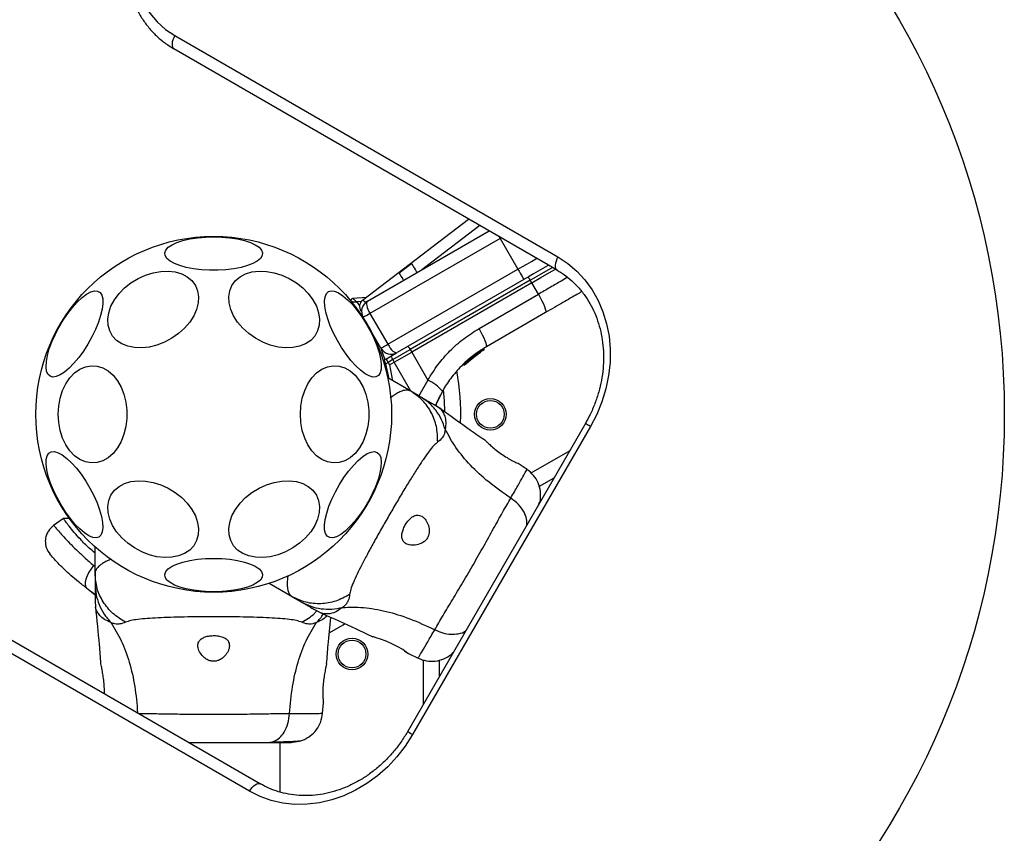
# Model space of a CAD drawing. Units: millimetres. Extents: x 23986 to 32273, y 32633 to 39622.
# Drawn here: x 28127 to 28376, y 37287 to 37492 of the extents above; entities that cross this region are included whole.
import ezdxf

# ---------------------------------------------------------------- set-up
doc = ezdxf.new("R2010")
doc.units = ezdxf.units.MM
doc.header["$LTSCALE"] = 200
doc.layers.add('OTWORY_MONTAŻOWE', color=1, linetype='Continuous')

msp = doc.modelspace()

# ---------------------------------------------------------------- linework, layer by layer
at = {"color": 7, "linetype": 'Continuous', "lineweight": 25}
for p, q in [((28166.54, 37488.25), (28263.46, 37432.29)), ((28263.26, 37428.94), (28166.34, 37484.9)), ((28214.07, 37421.33), (28240.88, 37441.86)), ((28215.3, 37421.09), (28246.08, 37438.86)), ((28248.84, 37436.99), (28215.93, 37417.99)), ((28248.84, 37436.99), (28253.34, 37429.19)), ((28226.52, 37430.65), (28223.32, 37428.2)), ((28220.43, 37410.19), (28253.34, 37429.19)), ((28254.84, 37426.59), (28222.8, 37408.09)), ((28256.48, 37426.39), (28226.11, 37408.86)), ((28256.86, 37425.74), (28226.49, 37408.21)), ((28256.86, 37425.74), (28256.48, 37426.39)), ((28258.52, 37422.84), (28256.86, 37425.74)), ((28211.54, 37421.82), (28215.11, 37422.13)), ((28243.54, 37414.19), (28258.52, 37422.84)), ((28215.93, 37417.99), (28220.43, 37410.19)), ((28260.35, 37418.23), (28245.37, 37409.58)), ((28218.7, 37409.19), (28214.2, 37416.99)), ((28220.09, 37406.53), (28221.22, 37407.18)), ((28221.22, 37407.18), (28222.65, 37408.01)), ((28221.7, 37406.31), (28226.11, 37408.86)), ((28222.08, 37405.66), (28226.49, 37408.21)), ((28226.11, 37408.86), (28226.49, 37408.21)), ((28226.49, 37408.21), (28230.58, 37401.12)), ((28239.86, 37405.01), (28243.14, 37407.73)), ((28241, 37406.04), (28243.61, 37408.06)), ((28242.19, 37407.02), (28242.34, 37407.14)), ((28243.14, 37407.73), (28243.3, 37407.84)), ((28243.14, 37407.73), (28243.2, 37407.77)), ((28243.2, 37408.05), (28243.21, 37408.05)), ((28243.21, 37408.05), (28243.28, 37408.09)), ((28243.28, 37408.09), (28243.27, 37408.1)), ((28243.28, 37407.79), (28243.87, 37408.23)), ((28243.33, 37407.86), (28243.58, 37408.04)), ((28244.7, 37408.77), (28244.53, 37408.66)), ((28244.62, 37408.99), (28244.79, 37409.1)), ((28244.79, 37409.1), (28244.79, 37409.11)), ((28244.81, 37409.11), (28244.81, 37409.12)), ((28244.81, 37409.12), (28244.81, 37409.12)), ((28220.09, 37406.53), (28219.52, 37406.2)), ((28219.92, 37405.29), (28220.52, 37405.63)), ((28221.7, 37406.31), (28220.52, 37405.63)), ((28220.52, 37405.63), (28220.9, 37404.98)), ((28220.9, 37404.98), (28222.08, 37405.66)), ((28220.9, 37404.98), (28221.66, 37400.99)), ((28221.7, 37406.31), (28222.08, 37405.66)), ((28239.47, 37405.06), (28239.47, 37405.06)), ((28239.62, 37405.15), (28239.63, 37405.14)), ((28226.28, 37398.32), (28220.43, 37401.7)), ((28228.55, 37397.01), (28226.28, 37398.32)), ((28234.26, 37398.37), (28232.52, 37394.7)), ((28233.61, 37393.99), (28232.22, 37394.9)), ((28270.42, 37390.17), (28225.42, 37312.23)), ((28271.72, 37389.42), (28226.72, 37311.48)), ((28266.44, 37383.28), (28256.64, 37377.63)), ((28255.7, 37378.51), (28253.43, 37380.08)), ((28262.44, 37376.36), (28258.71, 37374.2)), ((28258.79, 37370.03), (28259.03, 37370.77)), ((28138.4, 37366.13), (28135.89, 37364.38)), ((28146.39, 37352.19), (28146.39, 37358.95)), ((28091.34, 37354.99), (28188.26, 37299.04)), ((28185.46, 37297.19), (28088.54, 37353.15)), ((28146.39, 37352.19), (28146.39, 37349.57)), ((28146.39, 37346.79), (28144.34, 37348.47)), ((28144.96, 37348.01), (28145.56, 37347.53)), ((28146.39, 37346.82), (28145.56, 37347.53)), ((28196.28, 37346.36), (28190.43, 37349.74)), ((28146.39, 37345.34), (28146.48, 37343.68)), ((28196.28, 37346.36), (28198.55, 37345.05)), ((28202.22, 37342.93), (28203.7, 37342.19)), ((28225.66, 37331.97), (28228.15, 37330.79)), ((28229.39, 37330.41), (28229.39, 37319.1)), ((28233.39, 37330.34), (28233.39, 37326.03)), ((28236.52, 37331.78), (28236.96, 37332.22)), ((28236.54, 37331.8), (28236.66, 37331.92)), ((28203.93, 37316.81), (28204.16, 37319.56)), ((28193.24, 37296.96), (28193.24, 37309.5))]:
    msp.add_line(p, q, dxfattribs=at)
at = {"color": 1, "linetype": 'Continuous', "lineweight": 25}
for p, q in [((28243.7, 37440.23), (28229.05, 37429.03)), ((28248.6, 37437.4), (28248.84, 37436.99)), ((28249.08, 37437.13), (28248.84, 37436.99)), ((28213.73, 37421), (28212.56, 37420.9)), ((28212.56, 37420.9), (28213.3, 37419.94)), ((28242.3, 37407.43), (28242.29, 37407.44)), ((28242.7, 37407.68), (28243.01, 37407.94)), ((28243.27, 37408.11), (28243.44, 37408.24)), ((28244.8, 37409.11), (28244.79, 37409.11)), ((28244.79, 37409.1), (28244.79, 37409.1)), ((28244.81, 37409.12), (28244.81, 37409.12)), ((28220.77, 37401.5), (28219.92, 37405.29)), ((28226.27, 37398.37), (28222.08, 37405.66)), ((28239.63, 37405.14), (28240.17, 37405.59)), ((28230.58, 37401.12), (28228.29, 37397.16)), ((28146.39, 37353.98), (28146.03, 37354.3))]:
    msp.add_line(p, q, dxfattribs=at)
at = {"color": 7, "linetype": 'Continuous', "lineweight": 25, "flags": 128}
for points in [[(28159.79, 37523.32), (28158.31, 37520.42), (28157.14, 37517.39), (28156.32, 37514.27), (28155.83, 37511.12), (28155.7, 37507.97), (28155.93, 37504.88), (28156.5, 37501.88), (28157.42, 37499.03), (28158.67, 37496.36), (28160.24, 37493.91), (28162.09, 37491.72), (28164.2, 37489.83), (28166.54, 37488.25)], [(28166.54, 37488.25), (28166.27, 37487.72), (28166.07, 37487.19), (28165.93, 37486.68), (28165.86, 37486.19), (28165.87, 37485.75), (28165.96, 37485.38), (28166.11, 37485.09), (28166.34, 37484.9)], [(28176.39, 37437.38), (28178.47, 37437.32), (28180.5, 37437.14), (28182.41, 37436.84), (28184.15, 37436.44), (28185.67, 37435.94), (28186.91, 37435.37), (28187.86, 37434.73), (28188.47, 37434.04), (28188.74, 37433.33), (28188.65, 37432.61), (28188.21, 37431.91), (28187.42, 37431.24), (28186.32, 37430.63), (28184.94, 37430.1), (28183.31, 37429.65), (28181.48, 37429.3), (28179.5, 37429.06), (28177.43, 37428.94), (28175.34, 37428.94), (28173.27, 37429.06), (28171.29, 37429.3), (28169.46, 37429.65), (28167.83, 37430.1), (28166.45, 37430.63), (28165.35, 37431.24), (28164.56, 37431.91), (28164.12, 37432.61), (28164.03, 37433.33), (28164.3, 37434.04), (28164.91, 37434.73), (28165.86, 37435.37), (28167.1, 37435.94), (28168.62, 37436.44), (28170.36, 37436.84), (28172.27, 37437.14), (28174.3, 37437.32), (28176.39, 37437.38)], [(28263.46, 37432.29), (28263.19, 37431.77), (28262.99, 37431.24), (28262.85, 37430.72), (28262.78, 37430.23), (28262.79, 37429.8), (28262.88, 37429.43), (28263.03, 37429.14), (28263.26, 37428.94)], [(28263.46, 37432.29), (28265.96, 37430.64), (28268.25, 37428.69), (28270.3, 37426.47), (28272.1, 37424), (28273.63, 37421.31), (28274.86, 37418.43), (28275.79, 37415.38), (28276.4, 37412.21), (28276.69, 37408.95), (28276.65, 37405.62), (28276.29, 37402.28), (28275.6, 37398.95), (28274.61, 37395.67), (28273.3, 37392.48), (28271.72, 37389.42)], [(28227.86, 37428.34), (28227.68, 37428.64), (28227.43, 37429.08), (28227.19, 37429.5), (28226.97, 37429.87), (28226.78, 37430.2), (28226.63, 37430.46), (28226.52, 37430.65)], [(28261.08, 37430.2), (28260.84, 37430.06), (28259.65, 37429.37), (28258.45, 37428.68), (28257.25, 37427.98), (28256.05, 37427.29), (28254.84, 37426.59)], [(28161.08, 37428.29), (28163.02, 37428.63), (28164.91, 37428.7), (28166.69, 37428.5), (28168.3, 37428.01), (28169.71, 37427.27), (28170.87, 37426.29), (28171.75, 37425.1), (28172.32, 37423.74), (28172.56, 37422.23), (28172.48, 37420.64), (28172.07, 37419), (28171.34, 37417.36), (28170.32, 37415.76), (28169.03, 37414.26), (28167.52, 37412.9), (28165.81, 37411.71), (28163.98, 37410.73), (28162.05, 37409.98), (28160.11, 37409.5), (28158.18, 37409.29), (28156.35, 37409.36), (28154.64, 37409.71), (28153.13, 37410.32), (28151.84, 37411.19), (28150.82, 37412.28), (28150.09, 37413.56), (28149.68, 37415), (28149.6, 37416.55), (28149.84, 37418.18), (28150.41, 37419.82), (28151.29, 37421.45), (28152.45, 37423), (28153.86, 37424.44), (28155.47, 37425.72), (28157.25, 37426.81), (28159.14, 37427.67), (28161.08, 37428.29)], [(28191.69, 37428.29), (28193.63, 37427.67), (28195.52, 37426.81), (28197.3, 37425.72), (28198.91, 37424.44), (28200.32, 37423), (28201.48, 37421.45), (28202.36, 37419.82), (28202.93, 37418.18), (28203.17, 37416.55), (28203.09, 37415), (28202.68, 37413.56), (28201.95, 37412.28), (28200.93, 37411.19), (28199.64, 37410.32), (28198.13, 37409.71), (28196.42, 37409.36), (28194.59, 37409.29), (28192.67, 37409.5), (28190.72, 37409.98), (28188.79, 37410.73), (28186.96, 37411.71), (28185.25, 37412.9), (28183.74, 37414.26), (28182.45, 37415.76), (28181.43, 37417.36), (28180.7, 37419), (28180.29, 37420.64), (28180.21, 37422.23), (28180.45, 37423.74), (28181.02, 37425.1), (28181.9, 37426.29), (28183.06, 37427.27), (28184.47, 37428.01), (28186.08, 37428.5), (28187.86, 37428.7), (28189.75, 37428.63), (28191.69, 37428.29)], [(28223.32, 37428.2), (28223.43, 37428.01), (28223.58, 37427.75), (28223.77, 37427.42), (28223.98, 37427.05), (28224.22, 37426.63), (28224.39, 37426.34)], [(28253.34, 37429.19), (28253.64, 37428.69), (28253.92, 37428.2), (28254.18, 37427.75), (28254.4, 37427.36), (28254.59, 37427.03), (28254.73, 37426.79), (28254.81, 37426.64), (28254.84, 37426.59)], [(28256.86, 37425.74), (28259.15, 37427.06), (28261.35, 37428.33), (28262.83, 37429.19)], [(28134.99, 37402.11), (28134.46, 37402.62), (28134.13, 37403.43), (28133.99, 37404.5), (28134.06, 37405.82), (28134.34, 37407.33), (28134.81, 37409.01), (28135.47, 37410.79), (28136.29, 37412.63), (28137.25, 37414.48), (28138.33, 37416.28), (28139.48, 37417.98), (28140.69, 37419.53), (28141.9, 37420.89), (28143.1, 37422.01), (28144.24, 37422.87), (28145.3, 37423.45), (28146.23, 37423.71), (28147.02, 37423.67), (28147.64, 37423.31), (28148.08, 37422.65), (28148.31, 37421.7), (28148.35, 37420.51), (28148.17, 37419.09), (28147.79, 37417.49), (28147.23, 37415.75), (28146.48, 37413.93), (28145.59, 37412.08), (28144.57, 37410.25), (28143.45, 37408.5), (28142.27, 37406.87), (28141.05, 37405.41), (28139.84, 37404.16), (28138.66, 37403.16), (28137.56, 37402.44), (28136.56, 37402.02), (28135.7, 37401.91), (28134.99, 37402.11)], [(28205.42, 37423.53), (28206.12, 37423.73), (28206.99, 37423.62), (28207.99, 37423.2), (28209.09, 37422.48), (28210.26, 37421.48), (28211.47, 37420.23), (28212.69, 37418.77), (28213.87, 37417.14), (28214.99, 37415.39), (28216.01, 37413.56), (28216.91, 37411.71), (28217.65, 37409.89), (28218.22, 37408.15), (28218.59, 37406.55), (28218.77, 37405.13), (28218.74, 37403.93), (28218.5, 37402.99), (28218.07, 37402.33), (28217.45, 37401.97), (28216.66, 37401.92), (28215.72, 37402.19), (28214.67, 37402.76), (28213.53, 37403.63), (28212.33, 37404.75), (28211.11, 37406.11), (28209.91, 37407.66), (28208.75, 37409.36), (28207.68, 37411.16), (28206.71, 37413.01), (28205.89, 37414.85), (28205.24, 37416.63), (28204.76, 37418.31), (28204.49, 37419.82), (28204.41, 37421.13), (28204.55, 37422.21), (28204.89, 37423.01), (28205.42, 37423.53)], [(28258.52, 37422.84), (28258.99, 37422), (28259.41, 37421.18), (28259.78, 37420.41), (28260.07, 37419.72), (28260.28, 37419.14), (28260.4, 37418.69), (28260.42, 37418.38), (28260.35, 37418.23)], [(28215.93, 37417.99), (28215.6, 37417.79), (28215.27, 37417.6), (28214.97, 37417.43), (28214.71, 37417.28), (28214.49, 37417.16), (28214.33, 37417.06), (28214.24, 37417.01), (28214.2, 37416.99)], [(28245.37, 37409.58), (28245.44, 37409.73), (28245.42, 37410.04), (28245.3, 37410.49), (28245.09, 37411.07), (28244.8, 37411.76), (28244.43, 37412.53), (28244.01, 37413.35), (28243.54, 37414.19)], [(28218.7, 37409.19), (28218.74, 37409.21), (28218.83, 37409.27), (28218.99, 37409.36), (28219.21, 37409.49), (28219.47, 37409.64), (28219.77, 37409.81), (28220.1, 37410), (28220.43, 37410.19)], [(28219.74, 37406.3), (28219.3, 37407.61), (28218.72, 37409.16)], [(28137.09, 37392.49), (28137.21, 37394.57), (28137.58, 37396.58), (28138.19, 37398.48), (28139.01, 37400.21), (28140.03, 37401.71), (28141.22, 37402.95), (28142.53, 37403.89), (28143.94, 37404.5), (28145.41, 37404.77), (28146.88, 37404.68), (28148.32, 37404.24), (28149.69, 37403.46), (28150.94, 37402.37), (28152.05, 37400.99), (28152.97, 37399.37), (28153.69, 37397.55), (28154.18, 37395.59), (28154.43, 37393.53), (28154.43, 37391.45), (28154.18, 37389.39), (28153.69, 37387.43), (28152.97, 37385.61), (28152.05, 37383.99), (28150.94, 37382.61), (28149.69, 37381.52), (28148.32, 37380.74), (28146.88, 37380.3), (28145.41, 37380.21), (28143.94, 37380.48), (28142.53, 37381.09), (28141.22, 37382.03), (28140.03, 37383.27), (28139.01, 37384.77), (28138.19, 37386.5), (28137.58, 37388.4), (28137.21, 37390.41), (28137.09, 37392.49)], [(28198.31, 37392.49), (28198.43, 37394.57), (28198.8, 37396.58), (28199.41, 37398.48), (28200.24, 37400.21), (28201.26, 37401.71), (28202.44, 37402.95), (28203.76, 37403.89), (28205.17, 37404.5), (28206.63, 37404.77), (28208.1, 37404.68), (28209.54, 37404.24), (28210.91, 37403.46), (28212.16, 37402.37), (28213.27, 37400.99), (28214.19, 37399.37), (28214.91, 37397.55), (28215.4, 37395.59), (28215.65, 37393.53), (28215.65, 37391.45), (28215.4, 37389.39), (28214.91, 37387.43), (28214.19, 37385.61), (28213.27, 37383.99), (28212.16, 37382.61), (28210.91, 37381.52), (28209.54, 37380.74), (28208.1, 37380.3), (28206.63, 37380.21), (28205.17, 37380.48), (28203.76, 37381.09), (28202.44, 37382.03), (28201.26, 37383.27), (28200.24, 37384.77), (28199.41, 37386.5), (28198.8, 37388.4), (28198.43, 37390.41), (28198.31, 37392.49)], [(28219.52, 37406.2), (28219.38, 37406.1), (28219.3, 37406.03)], [(28234.88, 37393.17), (28234.79, 37395.89), (28234.55, 37398.71)], [(28147.35, 37361.45), (28146.65, 37361.25), (28145.78, 37361.36), (28144.78, 37361.78), (28143.68, 37362.5), (28142.51, 37363.5), (28141.3, 37364.75), (28140.08, 37366.21), (28138.9, 37367.84), (28137.78, 37369.59), (28136.76, 37371.42), (28135.86, 37373.27), (28135.12, 37375.09), (28134.55, 37376.83), (28134.18, 37378.43), (28134, 37379.85), (28134.03, 37381.05), (28134.27, 37381.99), (28134.7, 37382.65), (28135.32, 37383.01), (28136.11, 37383.05), (28137.05, 37382.79), (28138.1, 37382.21), (28139.24, 37381.35), (28140.44, 37380.23), (28141.66, 37378.87), (28142.86, 37377.32), (28144.02, 37375.62), (28145.09, 37373.82), (28146.06, 37371.97), (28146.88, 37370.13), (28147.53, 37368.35), (28148.01, 37366.67), (28148.28, 37365.16), (28148.36, 37363.84), (28148.22, 37362.77), (28147.88, 37361.96), (28147.35, 37361.45)], [(28217.78, 37382.87), (28218.31, 37382.36), (28218.65, 37381.55), (28218.78, 37380.48), (28218.71, 37379.16), (28218.43, 37377.65), (28217.96, 37375.97), (28217.3, 37374.19), (28216.48, 37372.35), (28215.52, 37370.5), (28214.44, 37368.7), (28213.29, 37367), (28212.08, 37365.45), (28210.87, 37364.09), (28209.67, 37362.97), (28208.53, 37362.11), (28207.47, 37361.53), (28206.54, 37361.27), (28205.75, 37361.31), (28205.13, 37361.67), (28204.69, 37362.33), (28204.46, 37363.27), (28204.42, 37364.47), (28204.6, 37365.89), (28204.98, 37367.49), (28205.54, 37369.23), (28206.29, 37371.05), (28207.18, 37372.9), (28208.2, 37374.73), (28209.32, 37376.48), (28210.5, 37378.11), (28211.72, 37379.57), (28212.93, 37380.82), (28214.11, 37381.82), (28215.21, 37382.54), (28216.21, 37382.96), (28217.07, 37383.07), (28217.78, 37382.87)], [(28161.08, 37375.27), (28163.02, 37374.65), (28164.91, 37373.79), (28166.69, 37372.7), (28168.3, 37371.42), (28169.71, 37369.98), (28170.87, 37368.43), (28171.75, 37366.8), (28172.32, 37365.16), (28172.56, 37363.53), (28172.48, 37361.98), (28172.07, 37360.54), (28171.34, 37359.26), (28170.32, 37358.17), (28169.03, 37357.31), (28167.52, 37356.69), (28165.81, 37356.34), (28163.98, 37356.27), (28162.05, 37356.48), (28160.11, 37356.97), (28158.18, 37357.71), (28156.35, 37358.69), (28154.64, 37359.88), (28153.13, 37361.24), (28151.84, 37362.74), (28150.82, 37364.34), (28150.09, 37365.98), (28149.68, 37367.62), (28149.6, 37369.22), (28149.84, 37370.72), (28150.41, 37372.08), (28151.29, 37373.27), (28152.45, 37374.25), (28153.86, 37374.99), (28155.47, 37375.48), (28157.25, 37375.69), (28159.14, 37375.62), (28161.08, 37375.27)], [(28191.69, 37375.27), (28193.63, 37375.62), (28195.52, 37375.69), (28197.3, 37375.48), (28198.91, 37374.99), (28200.32, 37374.25), (28201.48, 37373.27), (28202.36, 37372.08), (28202.93, 37370.72), (28203.17, 37369.22), (28203.09, 37367.62), (28202.68, 37365.98), (28201.95, 37364.34), (28200.93, 37362.74), (28199.64, 37361.24), (28198.13, 37359.88), (28196.42, 37358.69), (28194.59, 37357.71), (28192.67, 37356.97), (28190.72, 37356.48), (28188.79, 37356.27), (28186.96, 37356.34), (28185.25, 37356.69), (28183.74, 37357.31), (28182.45, 37358.17), (28181.43, 37359.26), (28180.7, 37360.54), (28180.29, 37361.98), (28180.21, 37363.53), (28180.45, 37365.16), (28181.02, 37366.8), (28181.9, 37368.43), (28183.06, 37369.98), (28184.47, 37371.42), (28186.08, 37372.7), (28187.86, 37373.79), (28189.75, 37374.65), (28191.69, 37375.27)], [(28176.39, 37356.06), (28178.47, 37356), (28180.5, 37355.82), (28182.41, 37355.52), (28184.15, 37355.12), (28185.67, 37354.62), (28186.91, 37354.05), (28187.86, 37353.41), (28188.47, 37352.72), (28188.74, 37352.01), (28188.65, 37351.29), (28188.21, 37350.59), (28187.42, 37349.93), (28186.32, 37349.32), (28184.94, 37348.78), (28183.31, 37348.33), (28181.48, 37347.98), (28179.5, 37347.74), (28177.43, 37347.62), (28175.34, 37347.62), (28173.27, 37347.74), (28171.29, 37347.98), (28169.46, 37348.33), (28167.83, 37348.78), (28166.45, 37349.32), (28165.35, 37349.93), (28164.56, 37350.59), (28164.12, 37351.29), (28164.03, 37352.01), (28164.3, 37352.72), (28164.91, 37353.41), (28165.86, 37354.05), (28167.1, 37354.62), (28168.62, 37355.12), (28170.36, 37355.52), (28172.27, 37355.82), (28174.3, 37356), (28176.39, 37356.06)], [(28146.03, 37354.3), (28145.38, 37353.45), (28144.83, 37352.55), (28144.39, 37351.65), (28144.08, 37350.79), (28143.91, 37350.01), (28143.9, 37349.34), (28144.05, 37348.82), (28144.34, 37348.47)], [(28205.74, 37337.31), (28209.16, 37339.27), (28209.49, 37339.48)], [(28224.63, 37332.7), (28225.29, 37332.26), (28225.69, 37331.98), (28225.63, 37332.03), (28225.12, 37332.38), (28224.2, 37332.98), (28222.94, 37333.72), (28221.48, 37334.45), (28219.98, 37335.09), (28218.57, 37335.62), (28217.46, 37336), (28216.8, 37336.21), (28216.66, 37336.26), (28216.66, 37336.26)], [(28226.72, 37311.48), (28224.86, 37308.57), (28222.74, 37305.85), (28220.41, 37303.34), (28217.86, 37301.09), (28215.15, 37299.1), (28212.29, 37297.41), (28209.32, 37296.02), (28206.26, 37294.97), (28203.16, 37294.25), (28200.05, 37293.87), (28196.96, 37293.85), (28193.92, 37294.17), (28190.97, 37294.84), (28188.14, 37295.85), (28185.46, 37297.19)], [(28185.46, 37297.19), (28185.78, 37297.68), (28186.13, 37298.13), (28186.51, 37298.51), (28186.9, 37298.81), (28187.28, 37299.02), (28187.65, 37299.13), (28187.98, 37299.13), (28188.26, 37299.04)]]:
    msp.add_lwpolyline(points, dxfattribs=at)
at = {"color": 1, "linetype": 'Continuous', "lineweight": 25, "flags": 128}
for points in [[(28253.34, 37429.19), (28254.48, 37429.85), (28255.61, 37430.5), (28256.75, 37431.16), (28257.88, 37431.81), (28258.08, 37431.93)], [(28256.48, 37426.39), (28258.77, 37427.72), (28260.97, 37428.99), (28262.07, 37429.62)], [(28271.72, 37389.42), (28271.3, 37389.66), (28270.95, 37389.86), (28270.68, 37390.01), (28270.5, 37390.12), (28270.42, 37390.16), (28270.42, 37390.17)], [(28226.72, 37311.48), (28226.3, 37311.71), (28225.95, 37311.92), (28225.68, 37312.07), (28225.5, 37312.17), (28225.42, 37312.22), (28225.42, 37312.23)]]:
    msp.add_lwpolyline(points, dxfattribs=at)
at = {"color": 7, "linetype": 'Continuous', "lineweight": 25}
for centre, radius in [((28176.39, 37392.49), 45), ((28246.39, 37392.49), 4), ((28246.39, 37392.49), 3.5), ((28211.39, 37331.87), 4), ((28211.39, 37331.87), 3.5)]:
    msp.add_circle(centre, radius, dxfattribs=at)
for centre, radius, start, end in [((28254.79, 37425.7), 1.83, 22.4158, 54.2341), ((28211.59, 37421.32), 0.5, 95, 219.3146), ((28215.29, 37419.75), 2, 127.4314, 215.0182), ((28216.8, 37418.49), 3, 120, 210), ((28224.42, 37408.17), 1.83, 22.422, 54.2333), ((28221.3, 37410.69), 3, 210, 300), ((28230.15, 37411.48), 9.91, 205.6894, 211.4276), ((28243.89, 37408.47), 0.5, 207.5712, 236.2722), ((28244.4, 37408.87), 0.249, 302.4672, 28.7885), ((28221.87, 37406.69), 2.4, 191.8678, 215.8193), ((28176.39, 37392.49), 62.5, 358.0332, 10.1198), ((28226.61, 37391.98), 9.96, 39.9071, 66.5684)]:
    msp.add_arc(centre, radius, start, end, dxfattribs=at)
for centre, start_param, end_param in [((28216.8, 37418.49), 0, 1.570796), ((28221.3, 37410.69), 1.570796, 3.141593)]:
    msp.add_ellipse(centre, major_axis=(-1.5, 2.6), ratio=0.333333, start_param=start_param, end_param=end_param, dxfattribs=at)
for points, knots in [([(28158.49, 37524.07), (28158.21, 37523.58), (28157.44, 37522.19), (28156.36, 37519.8), (28155.33, 37516.9), (28154.59, 37513.92), (28154.12, 37510.92), (28153.95, 37507.91), (28154.07, 37504.93), (28154.48, 37502.01), (28155.18, 37499.19), (28156.16, 37496.49), (28157.4, 37493.95), (28158.9, 37491.59), (28160.64, 37489.44), (28162.6, 37487.51), (28164.52, 37486.01), (28165.81, 37485.22), (28166.34, 37484.9)], [0, 0, 0, 0, 0.035938, 0.101954, 0.168005, 0.234063, 0.300113, 0.366143, 0.432134, 0.498067, 0.56391, 0.629639, 0.695227, 0.760655, 0.825917, 0.891012, 0.955968, 1, 1, 1, 1]), ([(28263.26, 37428.94), (28263.63, 37428.72), (28264.75, 37428.05), (28266.49, 37426.73), (28268.41, 37424.9), (28270.11, 37422.84), (28271.58, 37420.57), (28272.81, 37418.11), (28273.78, 37415.5), (28274.48, 37412.76), (28274.91, 37409.92), (28275.06, 37407), (28274.92, 37404.05), (28274.51, 37401.08), (28273.83, 37398.13), (28272.87, 37395.24), (28271.73, 37392.57), (28270.83, 37390.92), (28270.42, 37390.17)], [0, 0, 0, 0, 0.0325499, 0.0985968, 0.1646321, 0.2305567, 0.2963137, 0.3618827, 0.4272502, 0.4924425, 0.5574765, 0.6223875, 0.6871975, 0.7519335, 0.8166148, 0.8812545, 0.9458649, 1, 1, 1, 1]), ([(28269.49, 37423.51), (28269.1, 37423.28), (28268.27, 37422.8), (28266.63, 37421.85), (28264.72, 37420.75), (28262.61, 37419.53), (28261.1, 37418.66), (28260.35, 37418.23)], [0, 0, 0, 0, 0.188474, 0.391725, 0.594213, 0.797242, 1, 1, 1, 1]), ([(28211.2, 37421), (28211.2, 37421), (28211.21, 37421), (28211.29, 37420.99), (28211.47, 37420.98), (28211.8, 37420.96), (28212.15, 37420.93), (28212.38, 37420.92), (28212.47, 37420.91), (28212.52, 37420.9), (28212.54, 37420.9), (28212.55, 37420.9), (28212.56, 37420.9), (28212.56, 37420.9)], [0, 0, 0, 0, 0.0901157, 0.194117, 0.3403867, 0.5855145, 0.8268054, 0.9145234, 0.956814, 0.9780768, 0.9888291, 0.996466, 1, 1, 1, 1]), ([(28212.56, 37420.9), (28212.56, 37420.9), (28212.56, 37420.91), (28212.55, 37420.92), (28212.53, 37420.93), (28212.49, 37420.96), (28212.42, 37421.03), (28212.25, 37421.18), (28212, 37421.41), (28211.75, 37421.63), (28211.61, 37421.76), (28211.55, 37421.81), (28211.55, 37421.81), (28211.54, 37421.82)], [0, 0, 0, 0, 0.003529, 0.011333, 0.022259, 0.043825, 0.086646, 0.175073, 0.414452, 0.659789, 0.80607, 0.910009, 1, 1, 1, 1]), ([(28230.58, 37401.12), (28231.39, 37402.44), (28233.02, 37405.08), (28236.11, 37408.58), (28239.58, 37411.7), (28242.22, 37413.36), (28243.54, 37414.19)], [0, 0, 0, 0, 0.249778, 0.497988, 0.748635, 1, 1, 1, 1]), ([(28245.37, 37409.58), (28244.14, 37408.8), (28241.89, 37407.37), (28239.38, 37405.1), (28237.62, 37403.19), (28236.35, 37401.6), (28235.22, 37400.01), (28234.57, 37398.91), (28234.26, 37398.37)], [0, 0, 0, 0, 0.272614, 0.501865, 0.633786, 0.760783, 0.88285, 1, 1, 1, 1]), ([(28241.73, 37406.65), (28241.81, 37406.72), (28241.97, 37406.85), (28242.21, 37407.04), (28242.43, 37407.2), (28242.67, 37407.39), (28242.9, 37407.55), (28242.92, 37407.57), (28242.93, 37407.57)], [0, 0, 0, 0, 0.124641, 0.249785, 0.374456, 0.499975, 0.74974, 1, 1, 1, 1]), ([(28242.93, 37407.57), (28242.95, 37407.59), (28242.99, 37407.63), (28243.03, 37407.72), (28243.03, 37407.81), (28243.01, 37407.87), (28243, 37407.9)], [0, 0, 0, 0, 0.241362, 0.498907, 0.756975, 1, 1, 1, 1]), ([(28243.2, 37408.05), (28243.2, 37408.05), (28243.19, 37408.04), (28243.14, 37408.01), (28243.08, 37407.98), (28243.03, 37407.95), (28243.01, 37407.94)], [0, 0, 0, 0, 0.249616, 0.500098, 0.75004, 1, 1, 1, 1]), ([(28243.01, 37407.94), (28243.01, 37407.93), (28243.02, 37407.93), (28243.02, 37407.92), (28243.03, 37407.92)], [0, 0, 0, 0, 0.501761, 1, 1, 1, 1]), ([(28243.03, 37407.92), (28243.05, 37407.93), (28243.09, 37407.95), (28243.15, 37407.99), (28243.19, 37408.03), (28243.2, 37408.04), (28243.21, 37408.05)], [0, 0, 0, 0, 0.240495, 0.500385, 0.759614, 1, 1, 1, 1]), ([(28243.14, 37407.73), (28243.14, 37407.73), (28243.14, 37407.74), (28243.12, 37407.77), (28243.09, 37407.82), (28243.06, 37407.87), (28243.04, 37407.9), (28243.03, 37407.92)], [0, 0, 0, 0, 0.2220893, 0.4548393, 0.7107702, 0.8516432, 1, 1, 1, 1]), ([(28243.21, 37408.05), (28243.21, 37408.03), (28243.23, 37408), (28243.24, 37407.93), (28243.23, 37407.86), (28243.2, 37407.78), (28243.16, 37407.75), (28243.14, 37407.73)], [0, 0, 0, 0, 0.148103, 0.28933, 0.544866, 0.777433, 1, 1, 1, 1]), ([(28243.14, 37407.73), (28243.14, 37407.73), (28243.15, 37407.74), (28243.16, 37407.75), (28243.17, 37407.75)], [0, 0, 0, 0, 0.462327, 1, 1, 1, 1]), ([(28243.2, 37407.77), (28243.22, 37407.79), (28243.26, 37407.82), (28243.3, 37407.9), (28243.31, 37407.98), (28243.3, 37408.05), (28243.28, 37408.08), (28243.28, 37408.09)], [0, 0, 0, 0, 0.220786, 0.451942, 0.707371, 0.849553, 1, 1, 1, 1]), ([(28243.55, 37408.01), (28243.51, 37407.99), (28243.45, 37407.95), (28243.36, 37407.88), (28243.31, 37407.85)], [0, 0, 0, 0, 0.500578, 1, 1, 1, 1]), ([(28244.62, 37408.99), (28244.58, 37408.97), (28244.52, 37408.93), (28244.23, 37408.75), (28243.85, 37408.51), (28243.58, 37408.33), (28243.44, 37408.24)], [0, 0, 0, 0, 0.250613, 0.500281, 0.750012, 1, 1, 1, 1]), ([(28243.58, 37408.03), (28243.6, 37408.05), (28243.72, 37408.13), (28243.87, 37408.23), (28243.96, 37408.3), (28243.99, 37408.31)], [0, 0, 0, 0, 0.176287, 0.780545, 1, 1, 1, 1]), ([(28244.53, 37408.66), (28244.51, 37408.65), (28244.45, 37408.61), (28244.23, 37408.47), (28243.93, 37408.28), (28243.72, 37408.13), (28243.61, 37408.06)], [0, 0, 0, 0, 0.251502, 0.501546, 0.75081, 1, 1, 1, 1]), ([(28244.7, 37408.77), (28244.73, 37408.79), (28244.77, 37408.82), (28244.82, 37408.9), (28244.83, 37408.98), (28244.82, 37409.05), (28244.8, 37409.09), (28244.79, 37409.1)], [0, 0, 0, 0, 0.220158, 0.45142, 0.707887, 0.85044, 1, 1, 1, 1]), ([(28244.72, 37408.78), (28244.74, 37408.8), (28244.79, 37408.83), (28244.83, 37408.91), (28244.84, 37408.99), (28244.83, 37409.06), (28244.82, 37409.1), (28244.81, 37409.11)], [0, 0, 0, 0, 0.220044, 0.451426, 0.707861, 0.850261, 1, 1, 1, 1]), ([(28220.52, 37405.63), (28220.46, 37405.74), (28220.36, 37405.91), (28220.26, 37406.11), (28220.17, 37406.3), (28220.09, 37406.48), (28220.09, 37406.51), (28220.09, 37406.53)], [0, 0, 0, 0, 0.238581, 0.363303, 0.50035, 0.74972, 1, 1, 1, 1]), ([(28239.62, 37405.15), (28239.6, 37405.13), (28239.56, 37405.11), (28239.51, 37405.08), (28239.48, 37405.06), (28239.47, 37405.06), (28239.47, 37405.06)], [0, 0, 0, 0, 0.25025, 0.499856, 0.749946, 1, 1, 1, 1]), ([(28239.47, 37405.06), (28239.48, 37405.05), (28239.49, 37405.04), (28239.5, 37405.03), (28239.51, 37405.02)], [0, 0, 0, 0, 0.5004567, 1, 1, 1, 1]), ([(28239.51, 37405.02), (28239.5, 37405.02), (28239.5, 37405.02), (28239.52, 37405.03), (28239.53, 37405.04), (28239.55, 37405.06), (28239.58, 37405.09), (28239.61, 37405.12), (28239.63, 37405.14)], [0, 0, 0, 0, 0.239335, 0.367826, 0.500145, 0.632014, 0.760827, 1, 1, 1, 1]), ([(28239.86, 37405.01), (28239.84, 37405), (28239.79, 37404.96), (28239.72, 37404.94), (28239.65, 37404.94), (28239.6, 37404.95), (28239.55, 37404.98), (28239.52, 37405.01), (28239.51, 37405.02)], [0, 0, 0, 0, 0.217293, 0.446628, 0.57164, 0.705494, 0.849229, 1, 1, 1, 1]), ([(28239.63, 37405.14), (28239.64, 37405.12), (28239.67, 37405.1), (28239.71, 37405.06), (28239.75, 37405.04), (28239.79, 37405.01), (28239.84, 37405), (28239.85, 37405.01), (28239.86, 37405.01)], [0, 0, 0, 0, 0.150492, 0.294393, 0.428326, 0.55299, 0.782805, 1, 1, 1, 1]), ([(28240.07, 37405.62), (28240.08, 37405.6), (28240.1, 37405.58), (28240.14, 37405.54), (28240.19, 37405.51), (28240.25, 37405.5), (28240.31, 37405.5), (28240.36, 37405.51), (28240.41, 37405.53), (28240.44, 37405.55), (28240.45, 37405.56)], [0, 0, 0, 0, 0.1152, 0.238415, 0.367877, 0.5008, 0.633486, 0.762736, 0.885471, 1, 1, 1, 1]), ([(28240.08, 37405.63), (28240.09, 37405.63), (28240.09, 37405.64), (28240.24, 37405.76), (28240.3, 37405.81)], [0, 0, 0, 0, 0.613531, 1, 1, 1, 1]), ([(28240.45, 37405.56), (28240.48, 37405.59), (28240.53, 37405.63), (28240.82, 37405.89), (28241.16, 37406.19), (28241.48, 37406.45), (28241.64, 37406.59), (28241.73, 37406.65)], [0, 0, 0, 0, 0.250586, 0.50055, 0.749808, 0.874526, 1, 1, 1, 1]), ([(28241.73, 37406.65), (28241.72, 37406.66), (28241.72, 37406.66), (28241.69, 37406.71), (28241.64, 37406.77), (28241.6, 37406.82), (28241.58, 37406.85)], [0, 0, 0, 0, 0.240864, 0.499741, 0.759543, 1, 1, 1, 1]), ([(28241.83, 37406.73), (28241.85, 37406.75), (28241.96, 37406.84), (28242.09, 37406.95), (28242.2, 37407.03)], [0, 0, 0, 0, 0.206847, 1, 1, 1, 1]), ([(28233.06, 37385.5), (28233.02, 37386.81), (28232.94, 37389.42), (28231.55, 37393.04), (28229.36, 37396.19), (28227.31, 37397.61), (28226.28, 37398.32)], [0, 0, 0, 0, 0.249988, 0.500011, 0.750002, 1, 1, 1, 1]), ([(28233.66, 37397.25), (28233.64, 37397.22), (28233.61, 37397.16), (28233.36, 37396.67), (28232.99, 37395.86), (28232.68, 37395.19), (28232.51, 37394.73), (28232.5, 37394.71)], [0, 0, 0, 0, 0.247259, 0.494293, 0.742225, 0.988925, 1, 1, 1, 1]), ([(28234.96, 37388.71), (28234.66, 37389.57), (28234.07, 37391.29), (28232.61, 37393.56), (28230.79, 37395.55), (28229.3, 37396.52), (28228.55, 37397.01)], [0, 0, 0, 0, 0.249988, 0.499987, 0.749973, 1, 1, 1, 1]), ([(28228.55, 37397.01), (28228.85, 37396.84), (28229.44, 37396.5), (28230.27, 37396.02), (28230.96, 37395.62), (28231.52, 37395.3), (28231.92, 37395.07), (28232.17, 37394.92), (28232.2, 37394.9), (28232.22, 37394.9)], [0, 0, 0, 0, 0.144556, 0.287008, 0.430694, 0.571331, 0.71422, 0.856979, 1, 1, 1, 1]), ([(28245.23, 37385.75), (28243.95, 37386.63), (28240.02, 37389.33), (28236.17, 37392.13), (28233.58, 37394.01)], [0, 0, 0, 0, 0.32739, 1, 1, 1, 1]), ([(28234.96, 37388.71), (28234.92, 37388.36), (28234.85, 37387.74), (28234.53, 37387.07), (28234, 37386.25), (28233.46, 37385.82), (28233.06, 37385.5)], [0, 0, 0, 0, 0.22423, 0.402263, 0.563083, 1, 1, 1, 1]), ([(28251.53, 37371.3), (28249.63, 37372.62), (28245.99, 37375.16), (28241.32, 37379.5), (28237.51, 37384), (28235.8, 37387.15), (28234.96, 37388.71)], [0, 0, 0, 0, 0.272403, 0.525016, 0.764831, 1, 1, 1, 1]), ([(28233.06, 37385.5), (28232.73, 37385.22), (28232.05, 37384.63), (28230.89, 37383.17), (28229.54, 37381.29), (28228.01, 37378.98), (28226.33, 37376.31), (28224.52, 37373.35), (28222.63, 37370.18), (28220.72, 37366.89), (28218.83, 37363.6), (28217.03, 37360.38), (28215.37, 37357.33), (28213.9, 37354.53), (28212.66, 37352.06), (28211.7, 37349.95), (28211.02, 37348.21), (28210.86, 37347.33), (28210.78, 37346.91)], [0, 0, 0, 0, 0.055706, 0.115621, 0.177748, 0.241248, 0.305474, 0.37014, 0.435032, 0.50001, 0.564997, 0.629833, 0.694546, 0.758733, 0.822251, 0.884379, 0.944294, 1, 1, 1, 1]), ([(28245.22, 37385.73), (28245.26, 37385.69), (28245.34, 37385.62), (28245.97, 37385.05), (28246.92, 37384.22), (28248.15, 37383.21), (28249.55, 37382.19), (28250.94, 37381.31), (28252.17, 37380.64), (28253.05, 37380.22), (28253.49, 37380.02), (28253.43, 37380.05), (28253.41, 37380.06)], [0, 0, 0, 0, 0.105379, 0.210708, 0.317401, 0.426345, 0.535468, 0.64239, 0.747863, 0.854164, 0.961411, 1, 1, 1, 1]), ([(28259.02, 37370.75), (28259.08, 37371.5), (28259.18, 37373), (28258.53, 37375.18), (28257.38, 37377.13), (28256.22, 37378.08), (28255.63, 37378.55)], [0, 0, 0, 0, 0.249936, 0.500023, 0.750049, 1, 1, 1, 1]), ([(28232.31, 37338.01), (28232.99, 37339.18), (28234.34, 37341.51), (28236.78, 37345.58), (28239.4, 37349.95), (28242.09, 37354.54), (28244.72, 37359.17), (28247.2, 37363.62), (28249.51, 37367.78), (28250.85, 37370.12), (28251.53, 37371.3)], [0, 0, 0, 0, 0.124447, 0.248456, 0.373454, 0.499822, 0.626067, 0.751, 0.875314, 1, 1, 1, 1]), ([(28258.58, 37369.67), (28258.63, 37369.78), (28258.94, 37370.4), (28258.98, 37370.58), (28259.02, 37370.73)], [0, 0, 0, 0, 0.180913, 1, 1, 1, 1]), ([(28140.08, 37366.12), (28139.9, 37366.12), (28139.33, 37366.12), (28138.77, 37366.13), (28138.38, 37366.13)], [0, 0, 0, 0, 0.317236, 1, 1, 1, 1]), ([(28146.39, 37357.39), (28145.88, 37357.82), (28144.48, 37359), (28142.71, 37360.81), (28141.03, 37362.69), (28139.78, 37364.25), (28138.92, 37365.4), (28138.45, 37366.06), (28138.44, 37366.07), (28138.44, 37366.07)], [0, 0, 0, 0, 0.0918093, 0.2513217, 0.4037263, 0.5601738, 0.7195896, 0.8833847, 1, 1, 1, 1]), ([(28229.02, 37366.72), (28228.64, 37366.87), (28227.98, 37367.12), (28226.89, 37366.76), (28225.92, 37366), (28225.09, 37364.96), (28224.47, 37363.84), (28224.08, 37362.73), (28223.94, 37361.69), (28224.09, 37360.77), (28224.6, 37360), (28225.56, 37359.47), (28226.92, 37359.31), (28228.34, 37359.57), (28229.46, 37360.12), (28230.22, 37360.8), (28230.7, 37361.6), (28230.94, 37362.56), (28230.91, 37363.79), (28230.46, 37365.13), (28229.78, 37366.18), (28229.24, 37366.57), (28229.02, 37366.72)], [0, 0, 0, 0, 0.070516, 0.122868, 0.175474, 0.221955, 0.264506, 0.306059, 0.348898, 0.395151, 0.447166, 0.507605, 0.578781, 0.645896, 0.687505, 0.720093, 0.752892, 0.781634, 0.824544, 0.889115, 0.956425, 1, 1, 1, 1]), ([(28135.94, 37364.41), (28135.44, 37363.97), (28134.66, 37363.28), (28134.07, 37362.01), (28133.8, 37360.94), (28133.79, 37359.84), (28134.06, 37358.46), (28134.64, 37357.6), (28135.02, 37357.05)], [0, 0, 0, 0, 0.238031, 0.367437, 0.500005, 0.632569, 0.76197, 1, 1, 1, 1]), ([(28144.34, 37348.47), (28143.6, 37349.02), (28142.14, 37350.12), (28140.24, 37351.74), (28138.62, 37353.23), (28137.3, 37354.55), (28136.27, 37355.64), (28135.55, 37356.44), (28135.1, 37356.96), (28135.05, 37357.02), (28135.02, 37357.05)], [0, 0, 0, 0, 0.1303566, 0.2587679, 0.3863067, 0.5111688, 0.6353952, 0.7574499, 0.8790818, 1, 1, 1, 1]), ([(28154.11, 37339.91), (28152.99, 37340.6), (28150.77, 37341.99), (28148.32, 37344.99), (28146.69, 37348.46), (28146.49, 37350.95), (28146.39, 37352.19)], [0, 0, 0, 0, 0.24999, 0.499964, 0.749888, 1, 1, 1, 1]), ([(28146.39, 37349.57), (28146.44, 37348.68), (28146.54, 37346.91), (28147.35, 37344.34), (28148.58, 37341.93), (28149.77, 37340.56), (28150.37, 37339.87)], [0, 0, 0, 0, 0.250023, 0.500001, 0.749998, 1, 1, 1, 1]), ([(28146.39, 37349.57), (28146.39, 37349.23), (28146.39, 37348.55), (28146.39, 37347.59), (28146.39, 37346.79), (28146.39, 37346.14), (28146.39, 37345.68), (28146.39, 37345.39), (28146.39, 37345.36), (28146.39, 37345.34)], [0, 0, 0, 0, 0.14462, 0.28723, 0.43093, 0.571561, 0.714416, 0.857082, 1, 1, 1, 1]), ([(28210.78, 37346.91), (28209.62, 37346.29), (28207.31, 37345.05), (28203.49, 37344.44), (28199.67, 37344.76), (28197.41, 37345.83), (28196.28, 37346.36)], [0, 0, 0, 0, 0.249985, 0.499963, 0.749892, 1, 1, 1, 1]), ([(28198.55, 37345.05), (28199.35, 37344.65), (28200.94, 37343.85), (28203.57, 37343.26), (28206.27, 37343.13), (28208.05, 37343.48), (28208.95, 37343.65)], [0, 0, 0, 0, 0.250028, 0.500007, 0.750005, 1, 1, 1, 1]), ([(28198.55, 37345.05), (28198.85, 37344.88), (28199.44, 37344.54), (28200.27, 37344.06), (28200.97, 37343.66), (28201.52, 37343.33), (28201.92, 37343.11), (28202.17, 37342.96), (28202.2, 37342.94), (28202.22, 37342.93)], [0, 0, 0, 0, 0.144621, 0.287229, 0.430921, 0.571561, 0.714416, 0.857082, 1, 1, 1, 1]), ([(28210.78, 37346.91), (28210.7, 37346.4), (28210.6, 37345.76), (28210.24, 37344.99), (28209.97, 37344.57), (28209.58, 37344.1), (28209.17, 37343.81), (28208.95, 37343.65)], [0, 0, 0, 0, 0.436927, 0.555963, 0.683189, 0.825271, 1, 1, 1, 1]), ([(28146.47, 37343.72), (28146.8, 37340.54), (28147.3, 37335.8), (28147.68, 37331.05), (28147.8, 37329.49)], [0, 0, 0, 0, 0.672315, 1, 1, 1, 1]), ([(28208.95, 37343.65), (28210.72, 37343.7), (28214.3, 37343.8), (28220.1, 37342.75), (28226.19, 37340.88), (28230.22, 37338.99), (28232.31, 37338.01)], [0, 0, 0, 0, 0.235169, 0.474983, 0.727597, 1, 1, 1, 1]), ([(28154.11, 37339.91), (28153.63, 37339.73), (28153.02, 37339.5), (28152.18, 37339.42), (28151.67, 37339.44), (28151.08, 37339.55), (28150.62, 37339.76), (28150.37, 37339.87)], [0, 0, 0, 0, 0.436953, 0.555986, 0.683214, 0.825274, 1, 1, 1, 1]), ([(28198.67, 37339.91), (28198.26, 37340.06), (28197.41, 37340.35), (28195.57, 37340.63), (28193.26, 37340.86), (28190.5, 37341.02), (28187.34, 37341.15), (28183.87, 37341.23), (28180.18, 37341.28), (28176.38, 37341.3), (28172.59, 37341.28), (28168.9, 37341.23), (28165.43, 37341.15), (28162.27, 37341.02), (28159.51, 37340.86), (28157.2, 37340.63), (28155.36, 37340.35), (28154.51, 37340.06), (28154.11, 37339.91)], [0, 0, 0, 0, 0.055705, 0.115621, 0.177745, 0.241245, 0.305474, 0.37014, 0.435032, 0.500011, 0.564996, 0.629832, 0.694545, 0.758733, 0.822252, 0.884378, 0.944295, 1, 1, 1, 1]), ([(28195.6, 37316.82), (28195.8, 37319.12), (28196.18, 37323.55), (28197.6, 37329.76), (28199.59, 37335.31), (28201.47, 37338.36), (28202.4, 37339.87)], [0, 0, 0, 0, 0.272403, 0.525013, 0.764832, 1, 1, 1, 1]), ([(28202.4, 37339.87), (28202.08, 37339.73), (28201.5, 37339.48), (28200.76, 37339.42), (28199.79, 37339.48), (28199.14, 37339.73), (28198.67, 37339.91)], [0, 0, 0, 0, 0.224204, 0.402261, 0.563081, 1, 1, 1, 1]), ([(28203.66, 37342.2), (28206.59, 37340.9), (28210.94, 37338.95), (28215.24, 37336.91), (28216.65, 37336.23)], [0, 0, 0, 0, 0.672318, 1, 1, 1, 1]), ([(28204.97, 37329.5), (28205.09, 37331.05), (28205.4, 37334.93), (28205.8, 37338.8), (28206.04, 37341.12)], [0, 0, 0, 0, 0.400605, 1, 1, 1, 1]), ([(28180.39, 37334.02), (28180.32, 37334.42), (28180.21, 37335.12), (28179.35, 37335.89), (28178.22, 37336.35), (28176.89, 37336.55), (28175.61, 37336.52), (28174.46, 37336.31), (28173.49, 37335.91), (28172.76, 37335.31), (28172.36, 37334.49), (28172.38, 37333.4), (28172.92, 37332.14), (28173.85, 37331.04), (28174.89, 37330.34), (28175.86, 37330.02), (28176.79, 37330.01), (28177.75, 37330.28), (28178.79, 37330.92), (28179.73, 37331.98), (28180.3, 37333.09), (28180.36, 37333.76), (28180.39, 37334.02)], [0, 0, 0, 0, 0.070516, 0.122874, 0.175478, 0.221961, 0.264509, 0.30606, 0.348899, 0.395158, 0.447169, 0.507607, 0.578781, 0.645897, 0.687508, 0.720099, 0.752896, 0.781639, 0.824547, 0.889116, 0.956429, 1, 1, 1, 1]), ([(28228.08, 37330.83), (28228.78, 37330.56), (28230.18, 37330.02), (28232.45, 37330), (28234.66, 37330.53), (28235.91, 37331.37), (28236.53, 37331.79)], [0, 0, 0, 0, 0.249948, 0.499965, 0.750055, 1, 1, 1, 1]), ([(28148.76, 37321.84), (28148.76, 37322.15), (28148.77, 37322.92), (28148.68, 37324.42), (28148.48, 37326.08), (28148.23, 37327.59), (28147.99, 37328.75), (28147.85, 37329.4), (28147.83, 37329.47), (28147.82, 37329.5)], [0, 0, 0, 0, 0.101573, 0.25683, 0.411465, 0.568766, 0.728843, 0.887964, 1, 1, 1, 1]), ([(28204.95, 37329.5), (28204.94, 37329.44), (28204.91, 37329.34), (28204.73, 37328.5), (28204.49, 37327.27), (28204.23, 37325.7), (28204.05, 37323.98), (28203.99, 37322.33), (28204.02, 37320.93), (28204.09, 37319.96), (28204.14, 37319.48), (28204.13, 37319.55), (28204.13, 37319.56)], [0, 0, 0, 0, 0.105378, 0.210718, 0.31741, 0.42636, 0.53548, 0.642392, 0.747876, 0.854166, 0.961427, 1, 1, 1, 1]), ([(28190.18, 37309.5), (28190.69, 37309.56), (28191.69, 37309.68), (28193.09, 37310.62), (28194.32, 37312.12), (28195.28, 37314.24), (28195.5, 37315.96), (28195.6, 37316.82)], [0, 0, 0, 0, 0.186767, 0.373537, 0.560283, 0.780201, 1, 1, 1, 1]), ([(28198.88, 37310.05), (28199.55, 37310.38), (28200.9, 37311.04), (28202.47, 37312.69), (28203.58, 37314.67), (28203.82, 37316.15), (28203.94, 37316.89)], [0, 0, 0, 0, 0.24994, 0.500027, 0.750052, 1, 1, 1, 1]), ([(28225.42, 37312.23), (28225.15, 37311.78), (28224.36, 37310.45), (28222.88, 37308.36), (28220.92, 37306.02), (28218.77, 37303.89), (28216.46, 37301.97), (28214.01, 37300.3), (28211.46, 37298.89), (28208.82, 37297.74), (28206.13, 37296.88), (28203.4, 37296.31), (28200.68, 37296.04), (28197.98, 37296.07), (28195.34, 37296.39), (28192.77, 37297.02), (28190.39, 37297.89), (28188.94, 37298.67), (28188.26, 37299.04)], [0, 0, 0, 0, 0.03293, 0.097475, 0.162032, 0.226584, 0.29114, 0.355709, 0.420308, 0.484959, 0.549686, 0.614522, 0.6795, 0.744654, 0.810012, 0.875583, 0.941362, 1, 1, 1, 1]), ([(28191.19, 37309.64), (28192.22, 37309.66), (28194.29, 37309.71), (28196.6, 37309.81), (28198.26, 37309.92), (28198.66, 37310), (28198.86, 37310.05)], [0, 0, 0, 0, 0.2435057, 0.4911982, 0.74328, 1, 1, 1, 1]), ([(28194.15, 37309.5), (28195.17, 37309.53), (28197.28, 37309.58), (28198.34, 37309.9), (28198.9, 37310.06)], [0, 0, 0, 0, 0.483425, 1, 1, 1, 1]), ([(28170.14, 37309.5), (28170.95, 37309.5), (28172.97, 37309.5), (28176.38, 37309.5), (28180.18, 37309.5), (28183.83, 37309.5), (28187.25, 37309.5), (28189.21, 37309.5), (28190.18, 37309.5)], [0, 0, 0, 0, 0.119018, 0.295381, 0.471692, 0.647363, 0.823602, 1, 1, 1, 1]), ([(28190.18, 37309.5), (28191.04, 37309.5), (28192.76, 37309.5), (28194.59, 37309.5), (28195.65, 37309.5), (28196.08, 37309.5), (28195.95, 37309.5), (28195.95, 37309.5)], [0, 0, 0, 0, 0.247187, 0.494416, 0.742143, 0.990535, 1, 1, 1, 1])]:
    msp.add_open_spline(points, degree=3, knots=knots, dxfattribs=at)
at = {"color": 1, "linetype": 'Continuous', "lineweight": 25}
for points, knots in [([(28265.9, 37427.11), (28265.38, 37426.8), (28264.03, 37426.02), (28261.53, 37424.58), (28259.52, 37423.42), (28258.52, 37422.84)], [0, 0, 0, 0, 0.237677, 0.618838, 1, 1, 1, 1]), ([(28214.95, 37420.72), (28214.94, 37420.73), (28214.71, 37420.89), (28214.43, 37421.09), (28214.12, 37421.3), (28214.09, 37421.32), (28214.07, 37421.33)], [0, 0, 0, 0, 0.0066185, 0.3892273, 0.6864639, 1, 1, 1, 1]), ([(28242.99, 37407.89), (28242.98, 37407.88), (28242.95, 37407.86), (28242.7, 37407.68), (28242.41, 37407.47), (28242.16, 37407.28), (28241.88, 37407.07), (28241.68, 37406.92), (28241.58, 37406.85)], [0, 0, 0, 0, 0.222719, 0.479543, 0.609466, 0.739099, 0.869684, 1, 1, 1, 1]), ([(28242.29, 37407.44), (28242.29, 37407.44), (28242.28, 37407.43), (28242.22, 37407.39), (28242.16, 37407.34), (28242.13, 37407.31)], [0, 0, 0, 0, 0.330533, 0.662625, 1, 1, 1, 1]), ([(28242.23, 37407.4), (28242.24, 37407.4), (28242.26, 37407.42), (28242.29, 37407.44), (28242.29, 37407.44), (28242.29, 37407.44)], [0, 0, 0, 0, 0.04314, 0.523697, 1, 1, 1, 1]), ([(28219.46, 37405.16), (28219.5, 37405.17), (28219.63, 37405.2), (28219.81, 37405.25), (28219.92, 37405.29)], [0, 0, 0, 0, 0.341935, 1, 1, 1, 1]), ([(28241.58, 37406.85), (28241.48, 37406.77), (28241.29, 37406.62), (28240.91, 37406.32), (28240.5, 37405.98), (28240.18, 37405.71), (28240.05, 37405.6), (28240.08, 37405.62), (28240.08, 37405.63)], [0, 0, 0, 0, 0.123217, 0.245343, 0.488193, 0.729733, 0.970535, 1, 1, 1, 1]), ([(28226.28, 37398.32), (28226.12, 37398.4), (28225.82, 37398.55), (28225.29, 37398.62), (28224.7, 37398.58), (28223.92, 37398.36), (28223, 37397.94), (28222.02, 37397.35), (28221.34, 37396.84), (28221.05, 37396.62)], [0, 0, 0, 0, 0.131167, 0.241269, 0.381755, 0.519705, 0.705253, 0.873335, 1, 1, 1, 1]), ([(28233.61, 37393.99), (28233.65, 37393.95), (28233.74, 37393.88), (28234.33, 37393.2), (28234.87, 37392.04), (28235.19, 37390.54), (28235.04, 37389.32), (28234.96, 37388.71)], [0, 0, 0, 0, 0.225817, 0.4658495, 0.6387846, 0.8208585, 1, 1, 1, 1]), ([(28251.53, 37371.3), (28252.15, 37372.37), (28253.39, 37374.52), (28254.68, 37376.82), (28255.42, 37378.15), (28255.71, 37378.71), (28255.63, 37378.55), (28255.63, 37378.55)], [0, 0, 0, 0, 0.251104, 0.501216, 0.75058, 0.999877, 1, 1, 1, 1]), ([(28255.62, 37364.55), (28255.63, 37365.04), (28255.65, 37366.06), (28254.94, 37367.84), (28253.61, 37369.73), (28252.22, 37370.77), (28251.53, 37371.3)], [0, 0, 0, 0, 0.211852, 0.446797, 0.723472, 1, 1, 1, 1]), ([(28135.94, 37364.41), (28135.97, 37364.37), (28136.03, 37364.3), (28136.53, 37363.71), (28137.32, 37362.78), (28138.44, 37361.52), (28139.88, 37359.98), (28141.63, 37358.23), (28143.66, 37356.31), (28145.24, 37354.97), (28146.03, 37354.3)], [0, 0, 0, 0, 0.125132, 0.250789, 0.375865, 0.501717, 0.626456, 0.751867, 0.876046, 1, 1, 1, 1]), ([(28150.45, 37355.85), (28150.11, 37355.71), (28149.28, 37355.36), (28148.3, 37354.81), (28147.53, 37354.25), (28147.07, 37353.81), (28146.76, 37353.41), (28146.55, 37353.03), (28146.41, 37352.62), (28146.39, 37352.34), (28146.39, 37352.19)], [0, 0, 0, 0, 0.127539, 0.317096, 0.478465, 0.596118, 0.685826, 0.795435, 0.895683, 1, 1, 1, 1]), ([(28195.15, 37351.74), (28195.1, 37351.37), (28194.99, 37350.46), (28194.98, 37349.33), (28195.07, 37348.38), (28195.23, 37347.76), (28195.41, 37347.29), (28195.64, 37346.92), (28195.93, 37346.59), (28196.16, 37346.44), (28196.28, 37346.36)], [0, 0, 0, 0, 0.130429, 0.31936, 0.480184, 0.597448, 0.686862, 0.796122, 0.896042, 1, 1, 1, 1]), ([(28150.37, 37339.87), (28149.81, 37340.11), (28148.67, 37340.59), (28147.53, 37341.62), (28146.8, 37342.68), (28146.52, 37343.44), (28146.45, 37343.79), (28146.48, 37343.68), (28146.48, 37343.68)], [0, 0, 0, 0, 0.179022, 0.36107, 0.533536, 0.773016, 0.999217, 1, 1, 1, 1]), ([(28198.67, 37339.91), (28199.83, 37340.56), (28201.26, 37341.36), (28202.25, 37342.59), (28202.43, 37342.83)], [0, 0, 0, 0, 0.809943, 1, 1, 1, 1]), ([(28208.95, 37343.65), (28208.46, 37343.28), (28207.47, 37342.54), (28206.02, 37342.07), (28204.73, 37341.96), (28203.93, 37342.1), (28203.6, 37342.22), (28203.7, 37342.19), (28203.7, 37342.19)], [0, 0, 0, 0, 0.179013, 0.36107, 0.533536, 0.773016, 0.999208, 1, 1, 1, 1]), ([(28150.37, 37339.87), (28151.3, 37338.36), (28153.18, 37335.31), (28155.17, 37329.76), (28156.58, 37323.61), (28156.95, 37319.24), (28157.15, 37317)], [0, 0, 0, 0, 0.236881, 0.478447, 0.732897, 1, 1, 1, 1]), ([(28202.4, 37339.87), (28203.04, 37340.53), (28203.68, 37341.2), (28204.1, 37342), (28204.1, 37342)], [0, 0, 0, 0, 0.994201, 1, 1, 1, 1]), ([(28205.09, 37341.55), (28204.76, 37341.23), (28204.09, 37340.57), (28202.97, 37340.11), (28202.4, 37339.87)], [0, 0, 0, 0, 0.486623, 1, 1, 1, 1]), ([(28228.08, 37330.83), (28228.08, 37330.83), (28228.02, 37330.7), (28228.3, 37331.19), (28229.1, 37332.51), (28230.44, 37334.77), (28231.68, 37336.93), (28232.31, 37338.01)], [0, 0, 0, 0, 0.000078, 0.248337, 0.497981, 0.748269, 1, 1, 1, 1]), ([(28232.31, 37338.01), (28232.98, 37337.72), (28234.33, 37337.13), (28236.42, 37336.8), (28238.4, 37336.96), (28239.74, 37337.34), (28240.17, 37337.81), (28240.2, 37337.84)], [0, 0, 0, 0, 0.23465, 0.469378, 0.704168, 0.980407, 1, 1, 1, 1]), ([(28157.46, 37316.82), (28158.72, 37316.81), (28161.32, 37316.81), (28165.96, 37316.73), (28171.05, 37316.65), (28176.38, 37316.61), (28181.7, 37316.65), (28186.79, 37316.73), (28191.55, 37316.81), (28194.25, 37316.82), (28195.6, 37316.82)], [0, 0, 0, 0, 0.116604, 0.241724, 0.367839, 0.49534, 0.622716, 0.748766, 0.874196, 1, 1, 1, 1]), ([(28195.6, 37316.82), (28196.85, 37316.82), (28199.33, 37316.82), (28201.96, 37316.85), (28203.48, 37316.88), (28204.12, 37316.89), (28203.94, 37316.89), (28203.94, 37316.89)], [0, 0, 0, 0, 0.251101, 0.501205, 0.75058, 0.999866, 1, 1, 1, 1])]:
    msp.add_open_spline(points, degree=3, knots=knots, dxfattribs=at)
at = {"layer": 'OTWORY_MONTAŻOWE'}
msp.add_circle((28176.39, 37392.49), 200, dxfattribs=at)

doc.saveas('drawing.dxf')
